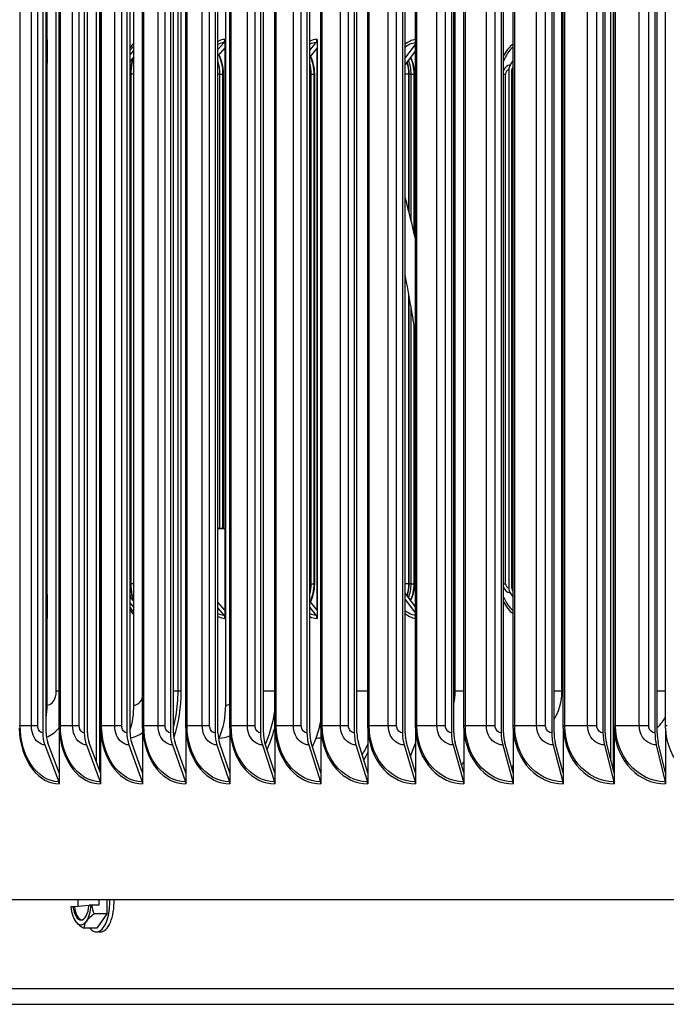
# Model space of a CAD drawing. Units: inches. Extents: x 2 to 86, y 1 to 67.
# Drawn here: x 53.6 to 57.1, y 50 to 55.3 of the extents above; entities that cross this region are included whole.
import ezdxf

# ---------------------------------------------------------------- set-up
doc = ezdxf.new("R2010")
doc.units = ezdxf.units.IN
doc.header["$LTSCALE"] = 4
doc.header["$MEASUREMENT"] = 0
doc.layers.add('Visible (ANSI)', color=7, linetype='Continuous')
doc.layers.add('Visible Narrow (ANSI)', color=7, linetype='Continuous')

msp = doc.modelspace()

# ---------------------------------------------------------------- linework, layer by layer
at = {"layer": 'Visible (ANSI)'}
for p, q in [((54.04457, 51.27237), (54.04457, 57.52921)), ((56.81857, 51.28107), (56.81857, 57.52735)), ((54.06216, 57.47616), (54.06216, 51.22502)), ((56.83056, 57.47616), (56.83056, 51.2337)), ((53.75507, 57.37877), (53.75507, 51.42965)), ((53.77293, 51.42965), (53.77293, 57.37877)), ((53.9792, 57.37877), (53.9792, 51.42965)), ((53.99662, 51.42965), (53.99662, 57.37877)), ((54.20887, 57.37877), (54.20887, 51.42965)), ((54.22583, 51.42965), (54.22583, 57.37877)), ((54.44392, 57.37877), (54.44392, 51.42965)), ((54.46041, 51.42965), (54.46041, 57.37877)), ((54.68421, 57.37877), (54.68421, 51.42965)), ((54.70022, 51.42965), (54.70022, 57.37877)), ((54.92958, 57.37877), (54.92958, 51.42965)), ((54.94511, 51.42965), (54.94511, 57.37877)), ((55.17989, 57.37877), (55.17989, 51.42965)), ((55.19492, 51.42965), (55.19492, 57.37877)), ((55.43497, 57.37877), (55.43497, 51.42965)), ((55.44949, 51.42965), (55.44949, 57.37877)), ((55.69466, 57.37877), (55.69466, 51.42965)), ((55.70867, 51.42965), (55.70867, 57.37877)), ((55.95881, 57.37877), (55.95881, 51.42965)), ((55.97229, 51.42965), (55.97229, 57.37877)), ((56.22723, 57.37877), (56.22723, 51.42965)), ((56.24018, 51.42965), (56.24018, 57.37877)), ((56.49977, 57.37877), (56.49977, 51.42965)), ((56.51218, 51.42965), (56.51218, 57.37877)), ((56.77625, 57.37877), (56.77625, 51.42965)), ((56.78811, 51.42965), (56.78811, 57.37877)), ((57.0565, 57.37877), (57.0565, 51.42965)), ((57.0678, 51.42965), (57.0678, 57.37877)), ((53.84432, 51.46721), (53.84432, 57.34121)), ((54.06623, 51.46721), (54.06623, 57.34121)), ((54.2936, 51.46721), (54.2936, 57.34121)), ((54.52631, 51.46721), (54.52631, 57.34121)), ((54.76421, 51.46721), (54.76421, 57.34121)), ((55.00714, 51.46721), (55.00714, 57.34121)), ((55.25496, 51.46721), (55.25496, 57.34121)), ((55.5075, 51.46721), (55.5075, 57.34121)), ((55.76461, 51.46721), (55.76461, 57.34121)), ((56.02612, 51.46721), (56.02612, 57.34121)), ((56.29187, 51.46721), (56.29187, 57.34121)), ((56.5617, 51.46721), (56.5617, 57.34121)), ((56.83543, 51.46721), (56.83543, 57.34121)), ((57.11288, 51.46721), (57.11288, 57.34121)), ((53.7787, 51.57921), (53.7787, 56.97921)), ((54.24684, 51.57921), (54.24684, 56.97921)), ((54.74172, 51.57921), (54.74172, 56.97921)), ((53.77852, 55.17234), (53.77852, 55.12737)), ((54.738, 55.17234), (54.738, 55.12737)), ((55.23427, 55.17234), (55.23427, 55.12737)), ((53.77852, 55.12737), (53.77293, 55.12162)), ((53.77852, 55.12738), (53.77852, 55.04462)), ((53.77852, 55.12738), (53.77852, 55.12738)), ((54.22583, 55.11385), (54.23206, 55.12223)), ((54.22583, 55.08964), (54.24684, 55.11258)), ((54.70022, 55.11784), (54.73156, 55.15397)), ((54.738, 55.12737), (54.70022, 55.08382)), ((54.738, 55.12738), (54.738, 52.0923)), ((54.738, 55.12738), (54.738, 55.12738)), ((55.19492, 55.11303), (55.22823, 55.15397)), ((55.23427, 55.12737), (55.19492, 55.07901)), ((55.23323, 55.1261), (55.23323, 52.09358)), ((55.23427, 55.12738), (55.23427, 52.0923)), ((55.23427, 55.12738), (55.23427, 55.12738)), ((55.70867, 55.0705), (55.76461, 55.14462)), ((55.76461, 55.11059), (55.70867, 55.03648)), ((54.06216, 55.0777), (54.06623, 55.08294)), ((54.06216, 55.06241), (54.06623, 55.06678)), ((54.24684, 55.07856), (54.22583, 55.05561)), ((56.27524, 55.0335), (56.29187, 55.05757)), ((53.77293, 55.03794), (53.7787, 55.04482)), ((53.77509, 55.0335), (53.7787, 55.03726)), ((54.06623, 55.03276), (54.06216, 55.02839)), ((56.26793, 55.00734), (56.26793, 52.21234)), ((56.28388, 52.21234), (56.28388, 55.00734)), ((56.29187, 55.02355), (56.28606, 55.01513)), ((54.22855, 52.23484), (54.22855, 54.98484)), ((54.22974, 54.98484), (54.22974, 52.23484)), ((54.72711, 52.53276), (54.72711, 54.98484)), ((54.72826, 54.98484), (54.72826, 52.53276)), ((55.21915, 52.23484), (55.21915, 54.98484)), ((55.22022, 54.98484), (55.22022, 52.23484)), ((55.72968, 54.24262), (55.72968, 54.98484)), ((55.73129, 54.23624), (55.73129, 54.98484)), ((55.758, 54.12697), (55.758, 54.98484)), ((55.759, 54.98484), (55.759, 54.12273)), ((55.72968, 52.23484), (55.72968, 53.79401)), ((55.73129, 52.23484), (55.73129, 53.78512)), ((55.758, 52.23484), (55.758, 53.62769)), ((55.759, 53.62147), (55.759, 52.23484)), ((54.738, 52.53276), (54.70022, 52.53276)), ((54.70022, 52.53276), (54.738, 52.53276)), ((54.738, 52.53276), (54.70022, 52.53276)), ((54.06623, 52.18692), (54.06216, 52.1913)), ((56.29187, 52.19613), (56.28606, 52.20455)), ((53.77293, 52.18174), (53.7787, 52.17486)), ((53.77509, 52.18618), (53.7787, 52.18242)), ((53.77852, 52.17507), (53.77852, 52.0923)), ((54.06216, 52.15727), (54.06623, 52.1529)), ((54.06216, 52.14198), (54.06623, 52.13674)), ((54.24684, 52.14113), (54.22583, 52.16407)), ((54.738, 52.09231), (54.70022, 52.13586)), ((55.23427, 52.09231), (55.19492, 52.14067)), ((55.76461, 52.10909), (55.70867, 52.1832)), ((55.70867, 52.14918), (55.76461, 52.07507)), ((56.27524, 52.18618), (56.29187, 52.16211)), ((53.77852, 52.09231), (53.77293, 52.09806)), ((53.77852, 52.09231), (53.77852, 52.04734)), ((53.77852, 52.0923), (53.77852, 52.0923)), ((54.22583, 52.13004), (54.24684, 52.1071)), ((54.22583, 52.10583), (54.23206, 52.09745)), ((54.70022, 52.10184), (54.73156, 52.06571)), ((54.738, 52.09231), (54.738, 52.04734)), ((54.738, 52.0923), (54.738, 52.0923)), ((55.19492, 52.10665), (55.22823, 52.06571)), ((55.23427, 52.09231), (55.23427, 52.04734)), ((55.23427, 52.0923), (55.23427, 52.0923)), ((53.8445, 51.4547), (53.8445, 51.21358)), ((54.06641, 51.4547), (54.06641, 51.21358)), ((54.29379, 51.4547), (54.29379, 51.21358)), ((54.5265, 51.4547), (54.5265, 51.21358)), ((54.7644, 51.4547), (54.7644, 51.21358)), ((55.00734, 51.4547), (55.00734, 51.21358)), ((55.25516, 51.4547), (55.25516, 51.21358)), ((55.5077, 51.4547), (55.5077, 51.21358)), ((55.76481, 51.4547), (55.76481, 51.21358)), ((56.02633, 51.4547), (56.02633, 51.21358)), ((56.29209, 51.4547), (56.29209, 51.21358)), ((56.56191, 51.4547), (56.56191, 51.21358)), ((56.83565, 51.4547), (56.83565, 51.21358)), ((57.11311, 51.4547), (57.11311, 51.21358)), ((54.70373, 51.39496), (54.70652, 51.40138)), ((55.20991, 51.35472), (55.22887, 51.40138)), ((53.76664, 51.36483), (53.8424, 51.16597)), ((53.8445, 51.21358), (53.7824, 51.3766)), ((53.99049, 51.36483), (54.06436, 51.16597)), ((54.06641, 51.21358), (54.00585, 51.3766)), ((54.21986, 51.36483), (54.29179, 51.16597)), ((54.29379, 51.21358), (54.23482, 51.3766)), ((54.45461, 51.36483), (54.52456, 51.16597)), ((54.5265, 51.21358), (54.46916, 51.3766)), ((54.69459, 51.36483), (54.76252, 51.16597)), ((54.7644, 51.21358), (54.70872, 51.3766)), ((54.93965, 51.36483), (55.00551, 51.16597)), ((55.00734, 51.21358), (54.95335, 51.3766)), ((55.18963, 51.36483), (55.25339, 51.16597)), ((55.25516, 51.21358), (55.20289, 51.3766)), ((55.44438, 51.36483), (55.50599, 51.16597)), ((55.5077, 51.21358), (55.4572, 51.3766)), ((55.70374, 51.36483), (55.76317, 51.16597)), ((55.76481, 51.21358), (55.7161, 51.3766)), ((55.73796, 51.30344), (55.76481, 51.37467)), ((55.96755, 51.36483), (56.02474, 51.16597)), ((56.02633, 51.21358), (55.97944, 51.3766)), ((56.23562, 51.36483), (56.29056, 51.16597)), ((56.29209, 51.21358), (56.24705, 51.3766)), ((56.50781, 51.36483), (56.56045, 51.16597)), ((56.56191, 51.21358), (56.51876, 51.3766)), ((56.78394, 51.36483), (56.83425, 51.16597)), ((56.83565, 51.21358), (56.7944, 51.3766)), ((57.06382, 51.36483), (57.11178, 51.16597)), ((57.11311, 51.21358), (57.0738, 51.3766)), ((56.28574, 51.23654), (56.29209, 51.25485)), ((53.8445, 51.21358), (53.8445, 51.15421)), ((54.06641, 51.21358), (54.06641, 51.15421)), ((54.29379, 51.21358), (54.29379, 51.15421)), ((54.5265, 51.21358), (54.5265, 51.15421)), ((54.7644, 51.21358), (54.7644, 51.15421)), ((55.00734, 51.21358), (55.00734, 51.15421)), ((55.25516, 51.21358), (55.25516, 51.15421)), ((55.5077, 51.21358), (55.5077, 51.15421)), ((55.76481, 51.21358), (55.76481, 51.15421)), ((56.02633, 51.21358), (56.02633, 51.15421)), ((56.29209, 51.21358), (56.29209, 51.15421)), ((56.56191, 51.21358), (56.56191, 51.15421)), ((56.83565, 51.21358), (56.83565, 51.15421)), ((57.11311, 51.21358), (57.11311, 51.15421)), ((75.20247, 50.52921), (50.28216, 50.52921)), ((53.91808, 50.49138), (53.90664, 50.49038)), ((53.9264, 50.49138), (53.91808, 50.49138)), ((54.00478, 50.49828), (53.9264, 50.49138)), ((53.9467, 50.49317), (53.94606, 50.52921)), ((54.01628, 50.50002), (54.00485, 50.49902)), ((54.05847, 50.50011), (54.01879, 50.50011)), ((54.05796, 50.52921), (54.05847, 50.50011)), ((54.09999, 50.52921), (54.10135, 50.45198)), ((54.10135, 50.45198), (54.03195, 50.45198)), ((54.10135, 50.45198), (54.04676, 50.37495)), ((54.04676, 50.37495), (53.97736, 50.37495)), ((54.04422, 50.35518), (54.06659, 50.35518)), ((72.75089, 50.04734), (52.75091, 50.04734))]:
    msp.add_line(p, q, dxfattribs=at)
msp.add_arc((54.11916, 50.51918), 0.21651, 204.09443, 206.18315, dxfattribs=at)
for centre, major_axis, ratio, start_param, end_param in [((53.7561, 55.17234), (0, 0.025), 0.8967968, 3.990755, 4.712389), ((53.77852, 54.98484), (0, 0.1875), 0.4424426, 0, 0.0674186), ((54.738, 54.98484), (0, 0.1875), 0.5990762, 0, 0.3429852), ((54.71798, 55.17234), (0, 0.025), 0.800692, 3.8870251, 4.712389), ((55.23427, 54.98484), (0, 0.1875), 0.6602979, 0, 0.3234242), ((55.21549, 55.17234), (0, 0.025), 0.7510038, 3.8870251, 4.712389), ((55.77727, 54.98484), (0, 0.1875), 0.7174144, 0.0942756, 0.5351291), ((54.29154, 54.98484), (0, 0.1875), 0.5341301, 0.4627521, 0.7157783), ((56.36362, 54.98484), (0, 0.1875), 0.7700708, 0.5200699, 1.0254179), ((54.31268, 54.98484), (0, 0.1575), 0.5341301, 0.959597, 1.5707963), ((54.18247, 54.98484), (0, 0.14253), 0.5147188, 5.212708, 5.3345519), ((54.63566, 54.98484), (0, 0.1575), 0.5806673, 4.712389, 5.4321868), ((55.11787, 54.98484), (0, 0.1575), 0.6430058, 4.712389, 5.3785444), ((55.64754, 54.98484), (0, 0.1575), 0.7013467, 4.712389, 5.3241566), ((53.71129, 54.98484), (0, 0.1575), 0.4218835, 5.0625527, 5.0953198), ((53.79646, 55.00734), (0, 0.03561), 0.8848567, 0.7454324, 0.8434627), ((55.62972, 54.98484), (0, 0.14253), 0.7013467, 4.712389, 5.1854014), ((56.29065, 55.00734), (0, 0.03561), 0.6379584, 0.7454324, 1.5707963), ((56.29065, 55.00734), (0, -0.01061), 0.6379584, 3.8870251, 4.712389), ((53.79646, 52.21234), (0, -0.03561), 0.8848567, 5.4397226, 5.5377529), ((54.31268, 52.23484), (0, 0.1575), 0.5341301, 1.5707963, 2.1819956), ((55.11787, 52.23484), (0, 0.1575), 0.6430058, 4.0462336, 4.712389), ((55.62972, 52.23484), (0, 0.14253), 0.7013467, 4.2393766, 4.712389), ((55.64754, 52.23484), (0, 0.1575), 0.7013467, 4.1006214, 4.712389), ((56.29065, 52.21234), (0, -0.03561), 0.6379584, 4.712389, 5.5377529), ((56.29065, 52.21234), (0, 0.01061), 0.6379584, 1.5707963, 2.3961602), ((53.71129, 52.23484), (0, 0.1575), 0.4218835, 4.3294582, 4.3622253), ((54.18247, 52.23484), (0, 0.14253), 0.5147188, 4.090226, 4.21207), ((56.36362, 52.23484), (0, 0.1875), 0.7700708, 2.1161748, 2.6215228), ((54.29154, 52.23484), (0, 0.1875), 0.5341301, 2.4258143, 2.6788406), ((53.7561, 52.04734), (0, -0.025), 0.8967968, 1.5707963, 2.2924303), ((53.77852, 52.23484), (0, -0.1875), 0.4424426, 6.2157667, 6.2831853), ((54.738, 52.23484), (0, -0.1875), 0.5990762, 5.9402001, 6.2831853), ((54.71798, 52.04734), (0, -0.025), 0.800692, 1.5707963, 2.3961602), ((55.23427, 52.23484), (0, -0.1875), 0.6602979, 5.9597611, 6.2831853), ((55.21549, 52.04734), (0, -0.025), 0.7510038, 1.5707963, 2.3961602), ((55.77727, 52.23484), (0, -0.1875), 0.7174144, 5.7480562, 6.1889097), ((53.53808, 51.57921), (0, 0.32416), 0.7422721, 4.492993, 4.712389), ((54.01877, 51.57921), (0, 0.32416), 0.7035427, 4.2797772, 4.712389), ((54.52693, 51.57921), (0, 0.32416), 0.6626009, 4.1317594, 4.712389), ((55.06095, 51.57921), (0, 0.32416), 0.6195755, 4.1317594, 4.4507965), ((53.85345, 51.42965), (0, -0.13773), 0.7142984, 4.712389, 5.2023293), ((53.85345, 51.42965), (0, 0.11273), 0.7142984, 1.5707963, 2.0607367), ((54.07513, 51.42965), (0, -0.13773), 0.6965015, 4.712389, 5.2023293), ((54.07513, 51.42965), (0, 0.11273), 0.6965015, 1.5707963, 2.0607367), ((54.30229, 51.42965), (0, -0.13773), 0.6782653, 4.712389, 5.2023293), ((54.30229, 51.42965), (0, 0.11273), 0.6782653, 1.5707963, 2.0607367), ((54.53477, 51.42965), (0, -0.13773), 0.6596015, 4.712389, 5.2023293), ((54.53477, 51.42965), (0, 0.11273), 0.6596015, 1.5707963, 2.0607367), ((54.77243, 51.42965), (0, -0.13773), 0.6405218, 4.712389, 5.2023293), ((54.77243, 51.42965), (0, 0.11273), 0.6405218, 1.5707963, 2.0607367), ((55.01512, 51.42965), (0, -0.13773), 0.6210382, 4.712389, 5.2023293), ((55.01512, 51.42965), (0, 0.11273), 0.6210382, 1.5707963, 2.0607367), ((55.26269, 51.42965), (0, -0.13773), 0.6011631, 4.712389, 5.2023293), ((55.26269, 51.42965), (0, 0.11273), 0.6011631, 1.5707963, 2.0607367), ((55.51498, 51.42965), (0, -0.13773), 0.5809089, 4.712389, 5.2023293), ((55.51498, 51.42965), (0, 0.11273), 0.5809089, 1.5707963, 2.0607367), ((55.77183, 51.42965), (0, -0.13773), 0.5602884, 4.712389, 5.2023293), ((55.77183, 51.42965), (0, 0.11273), 0.5602884, 1.5707963, 2.0607367), ((56.03309, 51.42965), (0, -0.13773), 0.5393146, 4.712389, 5.2023293), ((56.03309, 51.42965), (0, 0.11273), 0.5393146, 1.5707963, 2.0607367), ((56.29858, 51.42965), (0, -0.13773), 0.5180008, 4.712389, 5.2023293), ((56.29858, 51.42965), (0, 0.11273), 0.5180008, 1.5707963, 2.0607367), ((56.56813, 51.42965), (0, -0.13773), 0.4963604, 4.712389, 5.2023293), ((56.56813, 51.42965), (0, 0.11273), 0.4963604, 1.5707963, 2.0607367), ((56.84159, 51.42965), (0, -0.13773), 0.474407, 4.712389, 5.2023293), ((56.84159, 51.42965), (0, 0.11273), 0.474407, 1.5707963, 2.0607367), ((57.11877, 51.42965), (0, -0.13773), 0.4521545, 4.712389, 5.2023293), ((57.11877, 51.42965), (0, 0.11273), 0.4521545, 1.5707963, 2.0607367), ((53.82664, 51.15421), (0, -0.025), 0.7142984, 1.5707963, 2.0607367), ((54.04899, 51.15421), (0, -0.025), 0.6965015, 1.5707963, 2.0607367), ((54.27683, 51.15421), (0, -0.025), 0.6782653, 1.5707963, 2.0607367), ((54.51001, 51.15421), (0, -0.025), 0.6596015, 1.5707963, 2.0607367), ((54.74839, 51.15421), (0, -0.025), 0.6405218, 1.5707963, 2.0607367), ((54.99181, 51.15421), (0, -0.025), 0.6210382, 1.5707963, 2.0607367), ((55.24013, 51.15421), (0, -0.025), 0.6011631, 1.5707963, 2.0607367), ((55.49318, 51.15421), (0, -0.025), 0.5809089, 1.5707963, 2.0607367), ((55.75081, 51.15421), (0, -0.025), 0.5602884, 1.5707963, 2.0607367), ((56.01285, 51.15421), (0, -0.025), 0.5393146, 1.5707963, 2.0607367), ((56.27914, 51.15421), (0, -0.025), 0.5180008, 1.5707963, 2.0607367), ((56.54951, 51.15421), (0, -0.025), 0.4963604, 1.5707963, 2.0607367), ((56.82379, 51.15421), (0, -0.025), 0.474407, 1.5707963, 2.0607367), ((57.1018, 51.15421), (0, -0.025), 0.4521545, 1.5707963, 2.0607367), ((53.96104, 50.51918), (0, -0.125), 0.4472194, 4.9449135, 5.7989114), ((53.96104, 50.51918), (0, -0.1), 0.4472194, 4.9940797, 7.6509406), ((53.96936, 50.51918), (0, -0.1), 0.4472194, 4.9940797, 6.1900522), ((53.96104, 50.51918), (0, 0.125), 0.4472194, 3.7045163, 4.5585141), ((54.04422, 50.51918), (0, -0.164), 0.4472194, 5.7870455, 7.9151502), ((54.11958, 50.4952), (-0.21514, -0.00379), 0.035164, 5.1993503, 5.2125671), ((54.17502, 50.52409), (0.01549, -0.1761), 0.8937328, 4.7701074, 5.0544567), ((54.06659, 50.51918), (0, -0.164), 0.4472194, 0, 1.6319649), ((54.14899, 50.41347), (-0.17013, -0.04801), 0.4773193, 5.3286999, 5.7492342), ((54.09313, 50.40855), (-0.17208, 0.04048), 0.4164135, 0.3298103, 0.5142657), ((53.96104, 50.51918), (0, -0.125), 0.4472194, 5.7989114, 6.8461089), ((54.09313, 50.40855), (-0.17208, 0.04048), 0.4164135, 0.5142657, 0.9348), ((54.14899, 50.41347), (-0.17013, -0.04801), 0.4773193, 5.7492342, 6.1697686)]:
    msp.add_ellipse(centre, major_axis=major_axis, ratio=ratio, start_param=start_param, end_param=end_param, dxfattribs=at)
for points, knots in [([(54.22583, 55.04166), (54.22597, 55.04239), (54.22613, 55.04312), (54.22753, 55.0497), (54.22895, 55.05535), (54.23052, 55.06074)], [1.93507465, 1.93507465, 1.93507465, 1.93507465, 1.95003975, 1.95003975, 2.07090508, 2.07090508, 2.07090508, 2.07090508]), ([(54.24518, 55.0767), (54.24154, 55.067), (54.23841, 55.05634), (54.2318, 55.02571), (54.22974, 55.00462), (54.22974, 54.98484)], [-0.23789281, -0.23789281, -0.23789281, -0.23789281, -0.15069629, -0.15069629, 0, 0, 0, 0]), ([(54.70484, 55.08915), (54.71145, 55.07646), (54.71714, 55.06138), (54.72591, 55.02571), (54.72826, 55.00462), (54.72826, 54.98484)], [-0.27703797, -0.27703797, -0.27703797, -0.27703797, -0.15069629, -0.15069629, 0, 0, 0, 0]), ([(55.1979, 55.08267), (55.20369, 55.07144), (55.20868, 55.05869), (55.21763, 55.02571), (55.22022, 55.00462), (55.22022, 54.98484)], [-0.25617075, -0.25617075, -0.25617075, -0.25617075, -0.15069629, -0.15069629, 0, 0, 0, 0]), ([(55.73836, 55.07582), (55.74312, 55.06636), (55.74724, 55.056), (55.75618, 55.02571), (55.759, 55.00462), (55.759, 54.98484)], [-0.23526584, -0.23526584, -0.23526584, -0.23526584, -0.15069629, -0.15069629, 0, 0, 0, 0]), ([(53.77293, 55.04964), (53.77322, 55.04814), (53.77351, 55.04663), (53.77409, 55.04342), (53.77438, 55.04172), (53.77466, 55.04)], [-0.162492051, -0.162492051, -0.162492051, -0.162492051, -0.150696287, -0.150696287, -0.137563902, -0.137563902, -0.137563902, -0.137563902]), ([(55.73129, 54.98484), (55.73129, 55.00286), (55.72869, 55.02206), (55.72227, 55.04354), (55.721, 55.0473), (55.71961, 55.05098)], [0, 0, 0, 0, 0.13729615, 0.13729615, 0.16723403, 0.16723403, 0.16723403, 0.16723403]), ([(55.76461, 54.09887), (55.75418, 54.14365), (55.74342, 54.18782), (55.72462, 54.26285), (55.71665, 54.29402), (55.70867, 54.32486)], [9.40449992, 9.40449992, 9.40449992, 9.40449992, 9.75016351, 9.75016351, 9.99997507, 9.99997507, 9.99997507, 9.99997507]), ([(55.76461, 53.58637), (55.75701, 53.63431), (55.74925, 53.68193), (55.73096, 53.78832), (55.7202, 53.84673), (55.70867, 53.90428)], [8.17496589, 8.17496589, 8.17496589, 8.17496589, 8.5231372, 8.5231372, 8.96026219, 8.96026219, 8.96026219, 8.96026219]), ([(54.22974, 52.23484), (54.22974, 52.21506), (54.2318, 52.19397), (54.23841, 52.16334), (54.24154, 52.15268), (54.24518, 52.14298)], [0, 0, 0, 0, 0.15069629, 0.15069629, 0.23789281, 0.23789281, 0.23789281, 0.23789281]), ([(55.22022, 52.23484), (55.22022, 52.21506), (55.21763, 52.19397), (55.20868, 52.16099), (55.20369, 52.14824), (55.1979, 52.13701)], [0, 0, 0, 0, 0.15069629, 0.15069629, 0.25617075, 0.25617075, 0.25617075, 0.25617075]), ([(55.71961, 52.1687), (55.72101, 52.1724), (55.72229, 52.1762), (55.7287, 52.19768), (55.73129, 52.21685), (55.73129, 52.23484)], [-0.16721607, -0.16721607, -0.16721607, -0.16721607, -0.13705735, -0.13705735, 0, 0, 0, 0]), ([(55.759, 52.23484), (55.759, 52.21506), (55.75618, 52.19397), (55.74724, 52.16368), (55.74312, 52.15332), (55.73836, 52.14386)], [0, 0, 0, 0, 0.15069629, 0.15069629, 0.23526584, 0.23526584, 0.23526584, 0.23526584]), ([(53.77466, 52.17968), (53.77438, 52.17796), (53.77409, 52.17626), (53.77351, 52.17305), (53.77322, 52.17154), (53.77293, 52.17004)], [0.137563902, 0.137563902, 0.137563902, 0.137563902, 0.150696287, 0.150696287, 0.162492051, 0.162492051, 0.162492051, 0.162492051]), ([(54.23052, 52.15894), (54.22895, 52.16433), (54.22753, 52.16998), (54.22613, 52.17656), (54.22597, 52.17729), (54.22583, 52.17802)], [1.07068758, 1.07068758, 1.07068758, 1.07068758, 1.1915529, 1.1915529, 1.206518, 1.206518, 1.206518, 1.206518])]:
    msp.add_open_spline(points, degree=3, knots=knots, dxfattribs=at)
for points in [[(54.24682, 55.05749), (54.24551, 55.06165), (54.2441, 55.06567), (54.2426, 55.06951)], [(54.2426, 52.15017), (54.2441, 52.15402), (54.24551, 52.15803), (54.24682, 52.16219)], [(53.8445, 51.4547), (53.84438, 51.45886), (53.84432, 51.46304), (53.84432, 51.46721)], [(54.06641, 51.4547), (54.06629, 51.45886), (54.06623, 51.46304), (54.06623, 51.46721)], [(54.29379, 51.4547), (54.29367, 51.45886), (54.2936, 51.46304), (54.2936, 51.46721)], [(54.5265, 51.4547), (54.52638, 51.45886), (54.52631, 51.46304), (54.52631, 51.46721)], [(54.7644, 51.4547), (54.76427, 51.45886), (54.76421, 51.46304), (54.76421, 51.46721)], [(55.00734, 51.4547), (55.00721, 51.45886), (55.00714, 51.46304), (55.00714, 51.46721)], [(55.25516, 51.4547), (55.25502, 51.45886), (55.25496, 51.46304), (55.25496, 51.46721)], [(55.5077, 51.4547), (55.50757, 51.45886), (55.5075, 51.46304), (55.5075, 51.46721)], [(55.76481, 51.4547), (55.76467, 51.45886), (55.76461, 51.46304), (55.76461, 51.46721)], [(56.02633, 51.4547), (56.02619, 51.45886), (56.02612, 51.46304), (56.02612, 51.46721)], [(56.29209, 51.4547), (56.29194, 51.45886), (56.29187, 51.46304), (56.29187, 51.46721)], [(56.56191, 51.4547), (56.56177, 51.45886), (56.5617, 51.46304), (56.5617, 51.46721)], [(56.83565, 51.4547), (56.8355, 51.45886), (56.83543, 51.46304), (56.83543, 51.46721)], [(57.11311, 51.4547), (57.11296, 51.45886), (57.11288, 51.46304), (57.11288, 51.46721)]]:
    msp.add_open_spline(points, degree=3, dxfattribs=at)
at = {"layer": 'Visible Narrow (ANSI)'}
for p, q in [((53.63392, 51.46721), (53.63392, 57.34121)), ((53.6946, 51.46721), (53.6946, 57.34121)), ((53.72853, 51.46721), (53.72853, 57.34121)), ((53.85047, 51.46721), (53.85047, 57.34121)), ((53.9166, 51.46721), (53.9166, 57.34121)), ((53.95199, 51.46721), (53.95199, 57.34121)), ((54.07263, 51.46721), (54.07263, 57.34121)), ((54.14418, 51.46721), (54.14418, 57.34121)), ((54.181, 51.46721), (54.181, 57.34121)), ((54.30027, 51.46721), (54.30027, 57.34121)), ((54.37719, 51.46721), (54.37719, 57.34121)), ((54.41541, 51.46721), (54.41541, 57.34121)), ((54.53323, 51.46721), (54.53323, 57.34121)), ((54.61547, 51.46721), (54.61547, 57.34121)), ((54.65508, 51.46721), (54.65508, 57.34121)), ((54.77138, 51.46721), (54.77138, 57.34121)), ((54.85888, 51.46721), (54.85888, 57.34121)), ((54.89985, 51.46721), (54.89985, 57.34121)), ((55.01455, 51.46721), (55.01455, 57.34121)), ((55.10727, 51.46721), (55.10727, 57.34121)), ((55.14958, 51.46721), (55.14958, 57.34121)), ((55.26261, 51.46721), (55.26261, 57.34121)), ((55.36048, 51.46721), (55.36048, 57.34121)), ((55.40409, 51.46721), (55.40409, 57.34121)), ((55.51538, 51.46721), (55.51538, 57.34121)), ((55.61835, 51.46721), (55.61835, 57.34121)), ((55.66324, 51.46721), (55.66324, 57.34121)), ((55.77272, 51.46721), (55.77272, 57.34121)), ((55.88072, 51.46721), (55.88072, 57.34121)), ((55.92686, 51.46721), (55.92686, 57.34121)), ((56.03446, 51.46721), (56.03446, 57.34121)), ((56.14742, 51.46721), (56.14742, 57.34121)), ((56.19477, 51.46721), (56.19477, 57.34121)), ((56.30043, 51.46721), (56.30043, 57.34121)), ((56.41828, 51.46721), (56.41828, 57.34121)), ((56.46683, 51.46721), (56.46683, 57.34121)), ((56.57047, 51.46721), (56.57047, 57.34121)), ((56.69313, 51.46721), (56.69313, 57.34121)), ((56.74284, 51.46721), (56.74284, 57.34121)), ((56.8444, 51.46721), (56.8444, 57.34121)), ((56.97181, 51.46721), (56.97181, 57.34121)), ((57.02265, 51.46721), (57.02265, 57.34121)), ((53.82801, 51.65421), (53.82801, 56.90421)), ((54.4852, 51.65421), (54.4852, 56.90421)), ((54.50017, 56.90421), (54.50017, 51.65421)), ((55.97956, 51.65421), (55.97956, 56.90421)), ((56.55506, 51.65421), (56.55506, 56.90421)), ((54.06623, 54.98484), (54.06216, 54.98484)), ((54.22855, 54.98484), (54.22974, 54.98484)), ((54.24684, 54.98484), (54.22974, 54.98484)), ((54.7101, 54.98484), (54.70022, 54.98484)), ((54.7101, 52.53276), (54.7101, 54.98484)), ((54.7101, 54.98484), (54.72711, 54.98484)), ((54.72711, 54.98484), (54.72826, 54.98484)), ((55.20249, 54.98484), (55.19492, 54.98484)), ((55.20249, 52.23484), (55.20249, 54.98484)), ((55.20249, 54.98484), (55.21915, 54.98484)), ((55.21915, 54.98484), (55.22022, 54.98484)), ((55.72968, 54.98484), (55.70867, 54.98484)), ((55.74181, 54.98484), (55.73129, 54.98484)), ((55.74181, 54.19393), (55.74181, 54.98484)), ((55.74181, 54.98484), (55.758, 54.98484)), ((55.758, 54.98484), (55.759, 54.98484)), ((56.24018, 54.98484), (56.2506, 54.98484)), ((56.2506, 52.23484), (56.2506, 54.98484)), ((56.29187, 54.98484), (56.28388, 54.98484)), ((55.74181, 52.23484), (55.74181, 53.7252)), ((54.06623, 52.23484), (54.06216, 52.23484)), ((54.22855, 52.23484), (54.22974, 52.23484)), ((54.24684, 52.23484), (54.22974, 52.23484)), ((55.20249, 52.23484), (55.19492, 52.23484)), ((55.20249, 52.23484), (55.21915, 52.23484)), ((55.21915, 52.23484), (55.22022, 52.23484)), ((55.72968, 52.23484), (55.70867, 52.23484)), ((55.74181, 52.23484), (55.73129, 52.23484)), ((55.74181, 52.23484), (55.758, 52.23484)), ((55.758, 52.23484), (55.759, 52.23484)), ((56.24018, 52.23484), (56.2506, 52.23484)), ((56.29187, 52.23484), (56.28388, 52.23484)), ((53.84431, 51.65421), (53.82801, 51.65421)), ((54.4852, 51.65421), (54.46041, 51.65421)), ((54.50017, 51.65421), (54.4852, 51.65421)), ((55.00714, 51.65421), (54.94511, 51.65421)), ((55.5075, 51.65421), (55.44949, 51.65421)), ((55.97956, 51.65421), (55.97228, 51.65421)), ((56.02612, 51.65421), (55.97956, 51.65421)), ((56.55506, 51.65421), (56.51212, 51.65421)), ((56.5617, 51.65421), (56.55506, 51.65421)), ((57.11284, 51.65421), (57.06776, 51.65421)), ((53.63392, 51.46721), (53.62804, 51.46721)), ((53.6946, 51.46721), (53.63392, 51.46721)), ((53.72853, 51.46721), (53.6946, 51.46721)), ((53.85047, 51.46721), (53.84432, 51.46721)), ((53.9166, 51.46721), (53.85047, 51.46721)), ((53.95199, 51.46721), (53.9166, 51.46721)), ((54.07263, 51.46721), (54.06623, 51.46721)), ((54.14418, 51.46721), (54.07263, 51.46721)), ((54.181, 51.46721), (54.14418, 51.46721)), ((54.30027, 51.46721), (54.2936, 51.46721)), ((54.37719, 51.46721), (54.30027, 51.46721)), ((54.41541, 51.46721), (54.37719, 51.46721)), ((54.53323, 51.46721), (54.52631, 51.46721)), ((54.61547, 51.46721), (54.53323, 51.46721)), ((54.65508, 51.46721), (54.61547, 51.46721)), ((54.77138, 51.46721), (54.76421, 51.46721)), ((54.85888, 51.46721), (54.77138, 51.46721)), ((54.89985, 51.46721), (54.85888, 51.46721)), ((55.01455, 51.46721), (55.00714, 51.46721)), ((55.10727, 51.46721), (55.01455, 51.46721)), ((55.14958, 51.46721), (55.10727, 51.46721)), ((55.26261, 51.46721), (55.25496, 51.46721)), ((55.36048, 51.46721), (55.26261, 51.46721)), ((55.40409, 51.46721), (55.36048, 51.46721)), ((55.51538, 51.46721), (55.5075, 51.46721)), ((55.61835, 51.46721), (55.51538, 51.46721)), ((55.66324, 51.46721), (55.61835, 51.46721)), ((55.77272, 51.46721), (55.76461, 51.46721)), ((55.88072, 51.46721), (55.77272, 51.46721)), ((55.92686, 51.46721), (55.88072, 51.46721)), ((56.03446, 51.46721), (56.02612, 51.46721)), ((56.14742, 51.46721), (56.03446, 51.46721)), ((56.19477, 51.46721), (56.14742, 51.46721)), ((56.30043, 51.46721), (56.29187, 51.46721)), ((56.41828, 51.46721), (56.30043, 51.46721)), ((56.46683, 51.46721), (56.41828, 51.46721)), ((56.57047, 51.46721), (56.5617, 51.46721)), ((56.69313, 51.46721), (56.57047, 51.46721)), ((56.74284, 51.46721), (56.69313, 51.46721)), ((56.8444, 51.46721), (56.83543, 51.46721)), ((56.97181, 51.46721), (56.8444, 51.46721)), ((57.02265, 51.46721), (56.97181, 51.46721)), ((57.12206, 51.46721), (57.11288, 51.46721)), ((52.76328, 49.96452), (72.73852, 49.96452))]:
    msp.add_line(p, q, dxfattribs=at)
for centre, major_axis, ratio, start_param, end_param in [((54.28475, 54.98484), (0, 0.16913), 0.5341301, 0.4330406, 0.6226878), ((54.73156, 54.98484), (0, 0.16913), 0.5990762, 0, 0.3144244), ((55.22823, 54.98484), (0, 0.16913), 0.6602979, 0, 0.3028566), ((55.77167, 54.98484), (0, 0.16913), 0.7174144, 0.0582163, 0.5458712), ((56.35849, 54.98484), (0, 0.16913), 0.7700708, 0.5369528, 1.1394243), ((54.29908, 54.98484), (0, 0.15076), 0.5341301, 1.0559806, 1.1425824), ((55.63607, 54.98484), (0, 0.15076), 0.7013467, 4.712389, 5.2429289), ((53.77509, 54.98484), (0, 0.04866), 0.4658633, 0, 0.0955666), ((54.62256, 54.98484), (0, 0.15076), 0.5806673, 4.712389, 5.1921382), ((55.10555, 54.98484), (0, 0.15076), 0.6430058, 4.712389, 5.1102564), ((56.27524, 54.98484), (0, 0.04866), 0.7700708, 0, 1.2095894), ((56.26793, 54.98484), (0, 0.0225), 0.7700708, 0, 1.5707963), ((55.10555, 52.23484), (0, 0.15076), 0.6430058, 4.3145216, 4.712389), ((55.63607, 52.23484), (0, 0.15076), 0.7013467, 4.1818491, 4.712389), ((56.27524, 52.23484), (0, -0.04866), 0.7700708, 5.0735959, 6.2831853), ((56.26793, 52.23484), (0, -0.0225), 0.7700708, 4.712389, 6.2831853), ((53.77509, 52.23484), (0, -0.04866), 0.4658633, 6.1876187, 6.2831853), ((54.29908, 52.23484), (0, 0.15076), 0.5341301, 1.9990102, 2.085612), ((56.35849, 52.23484), (0, 0.16913), 0.7700708, 2.0021684, 2.6046399), ((54.28475, 52.23484), (0, 0.16913), 0.5341301, 2.5189049, 2.708552), ((55.77167, 52.23484), (0, -0.16913), 0.7174144, 5.7373141, 6.224969), ((54.73156, 52.23484), (0, -0.16913), 0.5990762, 5.9687609, 6.2831853), ((55.22823, 52.23484), (0, -0.16913), 0.6602979, 5.9803287, 6.2831853)]:
    msp.add_ellipse(centre, major_axis=major_axis, ratio=ratio, start_param=start_param, end_param=end_param, dxfattribs=at)
for points, knots in [([(53.7787, 51.57921), (53.79758, 51.57921), (53.81604, 51.59742), (53.82375, 51.62377), (53.82654, 51.63332), (53.82801, 51.64376), (53.82801, 51.65421)], [1.5707963, 1.5707963, 1.5707963, 1.5707963, 2.7236857, 2.7236857, 2.7236857, 3.1415927, 3.1415927, 3.1415927, 3.1415927]), ([(54.46034, 51.45742), (54.46601, 51.47914), (54.47075, 51.50131), (54.47449, 51.52379), (54.4816, 51.56656), (54.4852, 51.61038), (54.4852, 51.65421)], [2.80592467, 2.80592467, 2.80592467, 2.80592467, 2.92158542, 2.92158542, 2.92158542, 3.14159265, 3.14159265, 3.14159265, 3.14159265]), ([(54.95633, 51.36711), (54.9773, 51.41623), (54.99305, 51.46908), (55.00259, 51.52379), (55.0043, 51.53361), (55.00582, 51.54347), (55.00714, 51.55338)], [2.6401334, 2.6401334, 2.6401334, 2.6401334, 2.92158542, 2.92158542, 2.92158542, 2.97206333, 2.97206333, 2.97206333, 2.97206333]), ([(57.06775, 51.45716), (57.0777, 51.46628), (57.08697, 51.47639), (57.09537, 51.48741), (57.1017, 51.49569), (57.10753, 51.50447), (57.11283, 51.51365)], [2.24710405, 2.24710405, 2.24710405, 2.24710405, 2.42111048, 2.42111048, 2.42111048, 2.55196203, 2.55196203, 2.55196203, 2.55196203]), ([(53.62821, 51.4547), (53.6305, 51.37093), (53.65683, 51.28914), (53.69995, 51.2334), (53.73898, 51.18295), (53.79134, 51.15421), (53.8445, 51.15421)], [0.0399707, 0.0399707, 0.0399707, 0.0399707, 0.8434971, 0.8434971, 0.8434971, 1.5707963, 1.5707963, 1.5707963, 1.5707963]), ([(53.8424, 51.16597), (53.78527, 51.16597), (53.72921, 51.20076), (53.6906, 51.25992), (53.65452, 51.31521), (53.63392, 51.391), (53.63392, 51.46721)], [1.5707963, 1.5707963, 1.5707963, 1.5707963, 2.3826857, 2.3826857, 2.3826857, 3.1415927, 3.1415927, 3.1415927, 3.1415927]), ([(53.76664, 51.36483), (53.74102, 51.36483), (53.71606, 51.3857), (53.70368, 51.41737), (53.69775, 51.43252), (53.6946, 51.44986), (53.6946, 51.46721)], [1.5707963, 1.5707963, 1.5707963, 1.5707963, 2.6331485, 2.6331485, 2.6331485, 3.1415927, 3.1415927, 3.1415927, 3.1415927]), ([(53.75507, 51.42965), (53.74298, 51.42965), (53.73156, 51.4428), (53.72909, 51.45952), (53.72872, 51.46205), (53.72853, 51.46463), (53.72853, 51.46721)], [1.5707963, 1.5707963, 1.5707963, 1.5707963, 2.9355882, 2.9355882, 2.9355882, 3.1415927, 3.1415927, 3.1415927, 3.1415927]), ([(53.8445, 51.4547), (53.84685, 51.37093), (53.87389, 51.28914), (53.91813, 51.2334), (53.95819, 51.18295), (54.0119, 51.15421), (54.06641, 51.15421)], [0.0399707, 0.0399707, 0.0399707, 0.0399707, 0.8434971, 0.8434971, 0.8434971, 1.5707963, 1.5707963, 1.5707963, 1.5707963]), ([(54.06436, 51.16597), (54.00578, 51.16597), (53.94827, 51.20076), (53.90865, 51.25992), (53.87162, 51.31521), (53.85047, 51.391), (53.85047, 51.46721)], [1.5707963, 1.5707963, 1.5707963, 1.5707963, 2.3826857, 2.3826857, 2.3826857, 3.1415927, 3.1415927, 3.1415927, 3.1415927]), ([(53.99049, 51.36483), (53.96422, 51.36483), (53.93862, 51.3857), (53.92592, 51.41737), (53.91984, 51.43252), (53.9166, 51.44986), (53.9166, 51.46721)], [1.5707963, 1.5707963, 1.5707963, 1.5707963, 2.6331485, 2.6331485, 2.6331485, 3.1415927, 3.1415927, 3.1415927, 3.1415927]), ([(53.9792, 51.42965), (53.96681, 51.42965), (53.95509, 51.4428), (53.95257, 51.45952), (53.95218, 51.46205), (53.95199, 51.46463), (53.95199, 51.46721)], [1.5707963, 1.5707963, 1.5707963, 1.5707963, 2.9355882, 2.9355882, 2.9355882, 3.1415927, 3.1415927, 3.1415927, 3.1415927]), ([(54.06641, 51.4547), (54.06881, 51.37093), (54.09654, 51.28914), (54.14189, 51.2334), (54.18294, 51.18295), (54.23797, 51.15421), (54.29379, 51.15421)], [0.0399707, 0.0399707, 0.0399707, 0.0399707, 0.8434971, 0.8434971, 0.8434971, 1.5707963, 1.5707963, 1.5707963, 1.5707963]), ([(54.29179, 51.16597), (54.23181, 51.16597), (54.17288, 51.20076), (54.13227, 51.25992), (54.09432, 51.31521), (54.07263, 51.391), (54.07263, 51.46721)], [1.5707963, 1.5707963, 1.5707963, 1.5707963, 2.3826857, 2.3826857, 2.3826857, 3.1415927, 3.1415927, 3.1415927, 3.1415927]), ([(54.21986, 51.36483), (54.19296, 51.36483), (54.16673, 51.3857), (54.15372, 51.41737), (54.1475, 51.43252), (54.14418, 51.44986), (54.14418, 51.46721)], [1.5707963, 1.5707963, 1.5707963, 1.5707963, 2.6331485, 2.6331485, 2.6331485, 3.1415927, 3.1415927, 3.1415927, 3.1415927]), ([(54.20887, 51.42965), (54.19617, 51.42965), (54.18418, 51.4428), (54.18159, 51.45952), (54.1812, 51.46205), (54.181, 51.46463), (54.181, 51.46721)], [1.5707963, 1.5707963, 1.5707963, 1.5707963, 2.9355882, 2.9355882, 2.9355882, 3.1415927, 3.1415927, 3.1415927, 3.1415927]), ([(54.29379, 51.4547), (54.29625, 51.37093), (54.32465, 51.28914), (54.37107, 51.2334), (54.41309, 51.18295), (54.4694, 51.15421), (54.5265, 51.15421)], [0.0399707, 0.0399707, 0.0399707, 0.0399707, 0.8434971, 0.8434971, 0.8434971, 1.5707963, 1.5707963, 1.5707963, 1.5707963]), ([(54.52456, 51.16597), (54.46321, 51.16597), (54.4029, 51.20076), (54.36133, 51.25992), (54.32248, 51.31521), (54.30027, 51.391), (54.30027, 51.46721)], [1.5707963, 1.5707963, 1.5707963, 1.5707963, 2.3826857, 2.3826857, 2.3826857, 3.1415927, 3.1415927, 3.1415927, 3.1415927]), ([(54.45461, 51.36483), (54.42709, 51.36483), (54.40026, 51.3857), (54.38695, 51.41737), (54.38058, 51.43252), (54.37719, 51.44986), (54.37719, 51.46721)], [1.5707963, 1.5707963, 1.5707963, 1.5707963, 2.6331485, 2.6331485, 2.6331485, 3.1415927, 3.1415927, 3.1415927, 3.1415927]), ([(54.44392, 51.42965), (54.43093, 51.42965), (54.41866, 51.4428), (54.41601, 51.45952), (54.41561, 51.46205), (54.41541, 51.46463), (54.41541, 51.46721)], [1.5707963, 1.5707963, 1.5707963, 1.5707963, 2.9355882, 2.9355882, 2.9355882, 3.1415927, 3.1415927, 3.1415927, 3.1415927]), ([(54.5265, 51.4547), (54.52902, 51.37093), (54.55807, 51.28914), (54.60554, 51.2334), (54.6485, 51.18295), (54.70606, 51.15421), (54.7644, 51.15421)], [0.0399707, 0.0399707, 0.0399707, 0.0399707, 0.8434971, 0.8434971, 0.8434971, 1.5707963, 1.5707963, 1.5707963, 1.5707963]), ([(54.76252, 51.16597), (54.69983, 51.16597), (54.63818, 51.20076), (54.59568, 51.25992), (54.55595, 51.31521), (54.53323, 51.391), (54.53323, 51.46721)], [1.5707963, 1.5707963, 1.5707963, 1.5707963, 2.3826857, 2.3826857, 2.3826857, 3.1415927, 3.1415927, 3.1415927, 3.1415927]), ([(54.69459, 51.36483), (54.66647, 51.36483), (54.63905, 51.3857), (54.62545, 51.41737), (54.61894, 51.43252), (54.61547, 51.44986), (54.61547, 51.46721)], [1.5707963, 1.5707963, 1.5707963, 1.5707963, 2.6331485, 2.6331485, 2.6331485, 3.1415927, 3.1415927, 3.1415927, 3.1415927]), ([(54.68421, 51.42965), (54.67094, 51.42965), (54.6584, 51.4428), (54.6557, 51.45952), (54.65529, 51.46205), (54.65508, 51.46463), (54.65508, 51.46721)], [1.5707963, 1.5707963, 1.5707963, 1.5707963, 2.9355882, 2.9355882, 2.9355882, 3.1415927, 3.1415927, 3.1415927, 3.1415927]), ([(54.7644, 51.4547), (54.76698, 51.37093), (54.79666, 51.28914), (54.84514, 51.2334), (54.88902, 51.18295), (54.9478, 51.15421), (55.00734, 51.15421)], [0.0399707, 0.0399707, 0.0399707, 0.0399707, 0.8434971, 0.8434971, 0.8434971, 1.5707963, 1.5707963, 1.5707963, 1.5707963]), ([(55.00551, 51.16597), (54.94153, 51.16597), (54.87858, 51.20076), (54.83517, 51.25992), (54.79459, 51.31521), (54.77138, 51.391), (54.77138, 51.46721)], [1.5707963, 1.5707963, 1.5707963, 1.5707963, 2.3826857, 2.3826857, 2.3826857, 3.1415927, 3.1415927, 3.1415927, 3.1415927]), ([(54.93965, 51.36483), (54.91095, 51.36483), (54.88296, 51.3857), (54.86907, 51.41737), (54.86242, 51.43252), (54.85888, 51.44986), (54.85888, 51.46721)], [1.5707963, 1.5707963, 1.5707963, 1.5707963, 2.6331485, 2.6331485, 2.6331485, 3.1415927, 3.1415927, 3.1415927, 3.1415927]), ([(54.92958, 51.42965), (54.91604, 51.42965), (54.90324, 51.4428), (54.90048, 51.45952), (54.90006, 51.46205), (54.89985, 51.46463), (54.89985, 51.46721)], [1.5707963, 1.5707963, 1.5707963, 1.5707963, 2.9355882, 2.9355882, 2.9355882, 3.1415927, 3.1415927, 3.1415927, 3.1415927]), ([(55.00734, 51.4547), (55.00997, 51.37093), (55.04026, 51.28914), (55.08973, 51.2334), (55.1345, 51.18295), (55.19445, 51.15421), (55.25516, 51.15421)], [0.0399707, 0.0399707, 0.0399707, 0.0399707, 0.8434971, 0.8434971, 0.8434971, 1.5707963, 1.5707963, 1.5707963, 1.5707963]), ([(55.25339, 51.16597), (55.18815, 51.16597), (55.12394, 51.20076), (55.07965, 51.25992), (55.03825, 51.31521), (55.01455, 51.391), (55.01455, 51.46721)], [1.5707963, 1.5707963, 1.5707963, 1.5707963, 2.3826857, 2.3826857, 2.3826857, 3.1415927, 3.1415927, 3.1415927, 3.1415927]), ([(55.18963, 51.36483), (55.16038, 51.36483), (55.13183, 51.3857), (55.11766, 51.41737), (55.11088, 51.43252), (55.10727, 51.44986), (55.10727, 51.46721)], [1.5707963, 1.5707963, 1.5707963, 1.5707963, 2.6331485, 2.6331485, 2.6331485, 3.1415927, 3.1415927, 3.1415927, 3.1415927]), ([(55.17989, 51.42965), (55.16608, 51.42965), (55.15303, 51.4428), (55.15022, 51.45952), (55.14979, 51.46205), (55.14958, 51.46463), (55.14958, 51.46721)], [1.5707963, 1.5707963, 1.5707963, 1.5707963, 2.9355882, 2.9355882, 2.9355882, 3.1415927, 3.1415927, 3.1415927, 3.1415927]), ([(55.25516, 51.4547), (55.25784, 51.37093), (55.28873, 51.28914), (55.33914, 51.2334), (55.38477, 51.18295), (55.44587, 51.15421), (55.5077, 51.15421)], [0.0399707, 0.0399707, 0.0399707, 0.0399707, 0.8434971, 0.8434971, 0.8434971, 1.5707963, 1.5707963, 1.5707963, 1.5707963]), ([(55.50599, 51.16597), (55.43955, 51.16597), (55.37411, 51.20076), (55.32896, 51.25992), (55.28677, 51.31521), (55.26261, 51.391), (55.26261, 51.46721)], [1.5707963, 1.5707963, 1.5707963, 1.5707963, 2.3826857, 2.3826857, 2.3826857, 3.1415927, 3.1415927, 3.1415927, 3.1415927]), ([(55.44438, 51.36483), (55.41458, 51.36483), (55.3855, 51.3857), (55.37107, 51.41737), (55.36416, 51.43252), (55.36048, 51.44986), (55.36048, 51.46721)], [1.5707963, 1.5707963, 1.5707963, 1.5707963, 2.6331485, 2.6331485, 2.6331485, 3.1415927, 3.1415927, 3.1415927, 3.1415927]), ([(55.43497, 51.42965), (55.42091, 51.42965), (55.40761, 51.4428), (55.40474, 51.45952), (55.40431, 51.46205), (55.40409, 51.46463), (55.40409, 51.46721)], [1.5707963, 1.5707963, 1.5707963, 1.5707963, 2.9355882, 2.9355882, 2.9355882, 3.1415927, 3.1415927, 3.1415927, 3.1415927]), ([(55.5077, 51.4547), (55.51043, 51.37093), (55.5419, 51.28914), (55.59323, 51.2334), (55.6397, 51.18295), (55.70189, 51.15421), (55.76481, 51.15421)], [0.0399707, 0.0399707, 0.0399707, 0.0399707, 0.8434971, 0.8434971, 0.8434971, 1.5707963, 1.5707963, 1.5707963, 1.5707963]), ([(55.76317, 51.16597), (55.69555, 51.16597), (55.62893, 51.20076), (55.58296, 51.25992), (55.53999, 51.31521), (55.51538, 51.391), (55.51538, 51.46721)], [1.5707963, 1.5707963, 1.5707963, 1.5707963, 2.3826857, 2.3826857, 2.3826857, 3.1415927, 3.1415927, 3.1415927, 3.1415927]), ([(55.70374, 51.36483), (55.67342, 51.36483), (55.64382, 51.3857), (55.62913, 51.41737), (55.6221, 51.43252), (55.61835, 51.44986), (55.61835, 51.46721)], [1.5707963, 1.5707963, 1.5707963, 1.5707963, 2.6331485, 2.6331485, 2.6331485, 3.1415927, 3.1415927, 3.1415927, 3.1415927]), ([(55.69466, 51.42965), (55.68035, 51.42965), (55.66682, 51.4428), (55.6639, 51.45952), (55.66346, 51.46205), (55.66324, 51.46463), (55.66324, 51.46721)], [1.5707963, 1.5707963, 1.5707963, 1.5707963, 2.9355882, 2.9355882, 2.9355882, 3.1415927, 3.1415927, 3.1415927, 3.1415927]), ([(55.76481, 51.4547), (55.76759, 51.37093), (55.79962, 51.28914), (55.85184, 51.2334), (55.89911, 51.18295), (55.96236, 51.15421), (56.02633, 51.15421)], [0.0399707, 0.0399707, 0.0399707, 0.0399707, 0.8434971, 0.8434971, 0.8434971, 1.5707963, 1.5707963, 1.5707963, 1.5707963]), ([(56.02474, 51.16597), (55.956, 51.16597), (55.88824, 51.20076), (55.84148, 51.25992), (55.79776, 51.31521), (55.77272, 51.391), (55.77272, 51.46721)], [1.5707963, 1.5707963, 1.5707963, 1.5707963, 2.3826857, 2.3826857, 2.3826857, 3.1415927, 3.1415927, 3.1415927, 3.1415927]), ([(55.96755, 51.36483), (55.93672, 51.36483), (55.90661, 51.3857), (55.89168, 51.41737), (55.88453, 51.43252), (55.88072, 51.44986), (55.88072, 51.46721)], [1.5707963, 1.5707963, 1.5707963, 1.5707963, 2.6331485, 2.6331485, 2.6331485, 3.1415927, 3.1415927, 3.1415927, 3.1415927]), ([(55.95881, 51.42965), (55.94426, 51.42965), (55.9305, 51.4428), (55.92753, 51.45952), (55.92708, 51.46205), (55.92686, 51.46463), (55.92686, 51.46721)], [1.5707963, 1.5707963, 1.5707963, 1.5707963, 2.9355882, 2.9355882, 2.9355882, 3.1415927, 3.1415927, 3.1415927, 3.1415927]), ([(56.02633, 51.4547), (56.02915, 51.37093), (56.06172, 51.28914), (56.11479, 51.2334), (56.16283, 51.18295), (56.22711, 51.15421), (56.29209, 51.15421)], [0.0399707, 0.0399707, 0.0399707, 0.0399707, 0.8434971, 0.8434971, 0.8434971, 1.5707963, 1.5707963, 1.5707963, 1.5707963]), ([(56.29056, 51.16597), (56.22073, 51.16597), (56.15188, 51.20076), (56.10435, 51.25992), (56.05992, 51.31521), (56.03446, 51.391), (56.03446, 51.46721)], [1.5707963, 1.5707963, 1.5707963, 1.5707963, 2.3826857, 2.3826857, 2.3826857, 3.1415927, 3.1415927, 3.1415927, 3.1415927]), ([(56.23562, 51.36483), (56.20431, 51.36483), (56.17373, 51.3857), (56.15855, 51.41737), (56.15128, 51.43252), (56.14742, 51.44986), (56.14742, 51.46721)], [1.5707963, 1.5707963, 1.5707963, 1.5707963, 2.6331485, 2.6331485, 2.6331485, 3.1415927, 3.1415927, 3.1415927, 3.1415927]), ([(56.22723, 51.42965), (56.21245, 51.42965), (56.19848, 51.4428), (56.19546, 51.45952), (56.195, 51.46205), (56.19477, 51.46463), (56.19477, 51.46721)], [1.5707963, 1.5707963, 1.5707963, 1.5707963, 2.9355882, 2.9355882, 2.9355882, 3.1415927, 3.1415927, 3.1415927, 3.1415927]), ([(56.29209, 51.4547), (56.29495, 51.37093), (56.32803, 51.28914), (56.38193, 51.2334), (56.43071, 51.18295), (56.49597, 51.15421), (56.56191, 51.15421)], [0.0399707, 0.0399707, 0.0399707, 0.0399707, 0.8434971, 0.8434971, 0.8434971, 1.5707963, 1.5707963, 1.5707963, 1.5707963]), ([(56.56045, 51.16597), (56.48959, 51.16597), (56.41968, 51.20076), (56.37141, 51.25992), (56.32629, 51.31521), (56.30043, 51.391), (56.30043, 51.46721)], [1.5707963, 1.5707963, 1.5707963, 1.5707963, 2.3826857, 2.3826857, 2.3826857, 3.1415927, 3.1415927, 3.1415927, 3.1415927]), ([(56.50781, 51.36483), (56.47603, 51.36483), (56.44499, 51.3857), (56.42958, 51.41737), (56.42221, 51.43252), (56.41828, 51.44986), (56.41828, 51.46721)], [1.5707963, 1.5707963, 1.5707963, 1.5707963, 2.6331485, 2.6331485, 2.6331485, 3.1415927, 3.1415927, 3.1415927, 3.1415927]), ([(56.49977, 51.42965), (56.48477, 51.42965), (56.47059, 51.4428), (56.46752, 51.45952), (56.46706, 51.46205), (56.46683, 51.46463), (56.46683, 51.46721)], [1.5707963, 1.5707963, 1.5707963, 1.5707963, 2.9355882, 2.9355882, 2.9355882, 3.1415927, 3.1415927, 3.1415927, 3.1415927]), ([(56.56191, 51.4547), (56.56483, 51.37093), (56.5984, 51.28914), (56.65308, 51.2334), (56.70258, 51.18295), (56.76877, 51.15421), (56.83565, 51.15421)], [0.0399707, 0.0399707, 0.0399707, 0.0399707, 0.8434971, 0.8434971, 0.8434971, 1.5707963, 1.5707963, 1.5707963, 1.5707963]), ([(56.83425, 51.16597), (56.76239, 51.16597), (56.69147, 51.20076), (56.6425, 51.25992), (56.59672, 51.31521), (56.57047, 51.391), (56.57047, 51.46721)], [1.5707963, 1.5707963, 1.5707963, 1.5707963, 2.3826857, 2.3826857, 2.3826857, 3.1415927, 3.1415927, 3.1415927, 3.1415927]), ([(56.78394, 51.36483), (56.75171, 51.36483), (56.72022, 51.3857), (56.7046, 51.41737), (56.69712, 51.43252), (56.69313, 51.44986), (56.69313, 51.46721)], [1.5707963, 1.5707963, 1.5707963, 1.5707963, 2.6331485, 2.6331485, 2.6331485, 3.1415927, 3.1415927, 3.1415927, 3.1415927]), ([(56.77625, 51.42965), (56.76104, 51.42965), (56.74666, 51.4428), (56.74355, 51.45952), (56.74308, 51.46205), (56.74284, 51.46463), (56.74284, 51.46721)], [1.5707963, 1.5707963, 1.5707963, 1.5707963, 2.9355882, 2.9355882, 2.9355882, 3.1415927, 3.1415927, 3.1415927, 3.1415927]), ([(56.83565, 51.4547), (56.8386, 51.37093), (56.87265, 51.28914), (56.92808, 51.2334), (56.97826, 51.18295), (57.04535, 51.15421), (57.11311, 51.15421)], [0.0399707, 0.0399707, 0.0399707, 0.0399707, 0.8434971, 0.8434971, 0.8434971, 1.5707963, 1.5707963, 1.5707963, 1.5707963]), ([(57.11178, 51.16597), (57.03896, 51.16597), (56.96709, 51.20076), (56.91744, 51.25992), (56.87103, 51.31521), (56.8444, 51.391), (56.8444, 51.46721)], [1.5707963, 1.5707963, 1.5707963, 1.5707963, 2.3826857, 2.3826857, 2.3826857, 3.1415927, 3.1415927, 3.1415927, 3.1415927]), ([(57.06382, 51.36483), (57.03117, 51.36483), (56.99926, 51.3857), (56.98342, 51.41737), (56.97584, 51.43252), (56.97181, 51.44986), (56.97181, 51.46721)], [1.5707963, 1.5707963, 1.5707963, 1.5707963, 2.6331485, 2.6331485, 2.6331485, 3.1415927, 3.1415927, 3.1415927, 3.1415927]), ([(57.0565, 51.42965), (57.04109, 51.42965), (57.02651, 51.4428), (57.02336, 51.45952), (57.02289, 51.46205), (57.02265, 51.46463), (57.02265, 51.46721)], [1.5707963, 1.5707963, 1.5707963, 1.5707963, 2.9355882, 2.9355882, 2.9355882, 3.1415927, 3.1415927, 3.1415927, 3.1415927]), ([(57.11311, 51.4547), (57.1161, 51.37093), (57.1506, 51.28914), (57.20675, 51.2334), (57.25758, 51.18295), (57.32552, 51.15421), (57.39412, 51.15421)], [0.0399707, 0.0399707, 0.0399707, 0.0399707, 0.8434971, 0.8434971, 0.8434971, 1.5707963, 1.5707963, 1.5707963, 1.5707963])]:
    msp.add_open_spline(points, degree=3, knots=knots, dxfattribs=at)
for points in [[(54.24684, 51.57921), (54.26609, 51.57921), (54.28491, 51.59604), (54.2936, 51.62074)], [(54.50017, 51.65421), (54.50017, 51.56926), (54.48674, 51.48449), (54.46179, 51.40648)], [(55.97217, 51.58771), (55.97702, 51.60935), (55.97956, 51.63176), (55.97956, 51.65421)], [(56.51216, 51.50217), (56.53962, 51.54566), (56.55506, 51.59983), (56.55506, 51.65421)], [(54.74172, 51.57921), (54.74944, 51.57921), (54.75708, 51.58164), (54.7641, 51.58601)], [(53.77451, 51.40729), (53.79981, 51.41575), (53.82397, 51.43307), (53.84439, 51.4575)], [(55.00689, 51.46483), (54.99626, 51.42209), (54.98211, 51.38078), (54.96474, 51.34188)], [(54.22802, 51.40285), (54.25087, 51.40643), (54.2733, 51.41652), (54.2937, 51.4321)], [(54.70652, 51.40138), (54.72608, 51.40138), (54.74565, 51.40582), (54.76433, 51.41414)], [(55.22887, 51.40138), (55.23765, 51.40138), (55.24643, 51.4022), (55.25513, 51.40378)], [(55.47775, 51.30971), (55.48855, 51.32865), (55.49848, 51.34835), (55.50748, 51.36869)], [(55.50762, 51.32424), (55.50076, 51.31058), (55.49348, 51.29725), (55.48579, 51.28429)], [(56.01405, 51.25594), (56.01817, 51.26147), (56.02221, 51.26708), (56.02616, 51.27278)], [(56.02631, 51.23686), (56.0247, 51.23473), (56.02308, 51.23261), (56.02145, 51.23051)]]:
    msp.add_open_spline(points, degree=3, dxfattribs=at)

doc.saveas('drawing.dxf')
